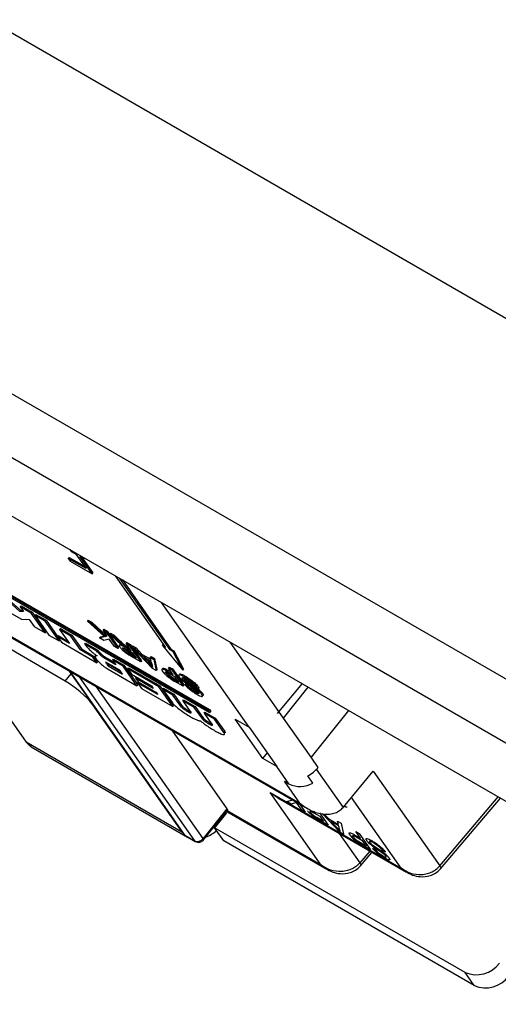
# Model space of a CAD drawing. Units: millimetres. Extents: x 1 to 209, y 1 to 296.
# Drawn here: x 30 to 31, y 246 to 248 of the extents above; entities that cross this region are included whole.
import ezdxf

# ---------------------------------------------------------------- set-up
doc = ezdxf.new("R2010")
doc.units = ezdxf.units.MM

msp = doc.modelspace()

# ---------------------------------------------------------------- linework, layer by layer
at = {"color": 7, "linetype": 'Continuous', "lineweight": 25}
for p, q in [((21.21036, 252.77407), (32.07152, 246.50405)), ((20.64468, 252.54547), (32.15637, 245.89991)), ((20.64468, 252.44749), (32.15637, 245.80193)), ((20.56689, 252.4025), (32.96955, 245.2426)), ((30.21333, 246.70936), (29.39538, 247.18155)), ((29.39661, 247.18307), (30.21456, 246.71088)), ((29.39751, 247.17853), (30.21545, 246.70634)), ((29.31202, 247.16666), (30.36544, 246.55853)), ((29.31476, 247.16665), (30.3537, 246.56688)), ((30.00007, 246.95684), (30.00202, 246.95407)), ((30.00202, 246.95407), (30.00905, 246.95004)), ((30.00905, 246.95004), (30.02509, 246.92751)), ((29.99763, 246.94323), (29.99885, 246.94475)), ((29.99763, 246.94323), (30.00075, 246.93884)), ((30.02509, 246.92751), (29.99763, 246.94323)), ((29.99885, 246.94475), (30.02241, 246.93126)), ((30.00075, 246.93884), (30.03424, 246.91949)), ((30.01529, 246.94646), (30.02152, 246.94288)), ((30.03424, 246.91949), (30.01529, 246.94646)), ((30.01914, 246.94425), (30.03547, 246.92101)), ((30.02152, 246.94288), (30.01965, 246.94554)), ((30.02152, 246.94288), (30.02239, 246.94396)), ((30.03424, 246.91949), (30.03547, 246.92101)), ((30.06987, 246.91655), (30.14721, 246.80651)), ((30.15428, 246.80243), (30.07694, 246.91247)), ((30.0808, 246.91024), (30.15551, 246.80395)), ((29.92321, 246.86175), (29.90008, 246.88242)), ((29.9013, 246.88395), (29.92444, 246.86328)), ((30.27572, 246.68364), (30.14081, 246.8756)), ((29.79498, 246.85691), (29.93286, 246.66072)), ((29.99297, 246.75457), (29.80912, 246.8607)), ((29.90326, 246.86267), (29.92551, 246.84983)), ((29.92321, 246.86175), (29.92444, 246.86328)), ((29.92886, 246.86148), (29.92321, 246.86175)), ((29.92374, 246.86876), (29.92497, 246.87029)), ((29.92374, 246.86876), (29.92886, 246.86148)), ((29.94069, 246.85898), (29.92374, 246.86876)), ((29.92444, 246.86328), (29.92771, 246.86312)), ((29.92497, 246.87029), (29.94192, 246.8605)), ((29.94069, 246.85898), (29.94192, 246.8605)), ((29.96188, 246.82883), (29.94069, 246.85898)), ((29.94192, 246.8605), (29.96311, 246.83035)), ((29.9467, 246.85551), (29.94792, 246.85703)), ((29.94792, 246.85703), (29.96346, 246.84806)), ((29.92551, 246.84983), (29.93751, 246.84917)), ((29.93751, 246.84917), (29.94493, 246.83861)), ((29.9467, 246.85551), (29.96789, 246.82536)), ((29.96224, 246.84654), (29.9467, 246.85551)), ((29.96224, 246.84654), (29.96346, 246.84806)), ((29.98343, 246.81639), (29.96224, 246.84654)), ((29.96346, 246.84806), (29.981, 246.82311)), ((30.02835, 246.84815), (30.02713, 246.84662)), ((30.0531, 246.82293), (30.02713, 246.84662)), ((30.02713, 246.84662), (30.03327, 246.84308)), ((30.02835, 246.84815), (30.03449, 246.8446)), ((30.03449, 246.8446), (30.03327, 246.84308)), ((30.03327, 246.84308), (30.05467, 246.82336)), ((30.03449, 246.8446), (30.0559, 246.82488)), ((29.94493, 246.83861), (29.96188, 246.82883)), ((29.96188, 246.82883), (29.96311, 246.83035)), ((29.98431, 246.8338), (29.98553, 246.83532)), ((29.98431, 246.8338), (29.99932, 246.81244)), ((30.00161, 246.82381), (29.98431, 246.8338)), ((29.98553, 246.83532), (30.00284, 246.82533)), ((30.05238, 246.83428), (30.05115, 246.83275)), ((30.05115, 246.83275), (30.05614, 246.82988)), ((30.05727, 246.82405), (30.05115, 246.83275)), ((30.05238, 246.83428), (30.05736, 246.8314)), ((30.05736, 246.8314), (30.05614, 246.82988)), ((30.05614, 246.82988), (30.07381, 246.80472)), ((30.05736, 246.8314), (30.07504, 246.80625)), ((30.06262, 246.82836), (30.0614, 246.82684)), ((30.07208, 246.81655), (30.0614, 246.82684)), ((30.0614, 246.82684), (30.06711, 246.82354)), ((30.06262, 246.82836), (30.06834, 246.82506)), ((29.96789, 246.82536), (29.98343, 246.81639)), ((29.98095, 246.82304), (29.98218, 246.82457)), ((29.98095, 246.82304), (29.98713, 246.81425)), ((29.99932, 246.81244), (29.98095, 246.82304)), ((29.98218, 246.82457), (29.99668, 246.8162)), ((29.9846, 246.81785), (29.98343, 246.81639)), ((29.98713, 246.81425), (30.04152, 246.78285)), ((30.00284, 246.82533), (30.00161, 246.82381)), ((30.01662, 246.80245), (30.00161, 246.82381)), ((30.00284, 246.82533), (30.01785, 246.80398)), ((30.02298, 246.81147), (30.02421, 246.813)), ((30.04172, 246.80066), (30.02298, 246.81147)), ((30.02421, 246.813), (30.04294, 246.80218)), ((30.04571, 246.82095), (30.0531, 246.82293)), ((30.04694, 246.82247), (30.04571, 246.82095)), ((30.05254, 246.81701), (30.04571, 246.82095)), ((30.04694, 246.82247), (30.05209, 246.82385)), ((30.06068, 246.81919), (30.05254, 246.81701)), ((30.0559, 246.82488), (30.05467, 246.82336)), ((30.05467, 246.82336), (30.05727, 246.82405)), ((30.0559, 246.82488), (30.05656, 246.82506)), ((30.06883, 246.8076), (30.06068, 246.81919)), ((30.06834, 246.82506), (30.06711, 246.82354)), ((30.06711, 246.82354), (30.07525, 246.81568)), ((30.06834, 246.82506), (30.07648, 246.81721)), ((30.07208, 246.81655), (30.07821, 246.81097)), ((30.07525, 246.81568), (30.07648, 246.81721)), ((30.08773, 246.81387), (30.08651, 246.81234)), ((30.09444, 246.80106), (30.08651, 246.81234)), ((30.08651, 246.81234), (30.09149, 246.80947)), ((30.08773, 246.81387), (30.09272, 246.81099)), ((30.09272, 246.81099), (30.09149, 246.80947)), ((30.09272, 246.81099), (30.0953, 246.80732)), ((30.3285, 246.69779), (30.24635, 246.81467)), ((30.01662, 246.80245), (30.01785, 246.80398)), ((30.03534, 246.79165), (30.01662, 246.80245)), ((30.01785, 246.80398), (30.03657, 246.79317)), ((30.04172, 246.80066), (30.04294, 246.80218)), ((30.07381, 246.80472), (30.06883, 246.8076)), ((30.07504, 246.80625), (30.07381, 246.80472)), ((30.08214, 246.80399), (30.08337, 246.80552)), ((30.08802, 246.80706), (30.08679, 246.80554)), ((30.08933, 246.80401), (30.08679, 246.80554)), ((30.08701, 246.80362), (30.09648, 246.79816)), ((30.08802, 246.80706), (30.09056, 246.80553)), ((30.09056, 246.80553), (30.08933, 246.80401)), ((30.08933, 246.80401), (30.09444, 246.80106)), ((30.09056, 246.80553), (30.0918, 246.80481)), ((30.09149, 246.80947), (30.10917, 246.78431)), ((30.09283, 246.7977), (30.09161, 246.79618)), ((30.10214, 246.79009), (30.09161, 246.79618)), ((30.09951, 246.79385), (30.09283, 246.7977)), ((30.09649, 246.80881), (30.09527, 246.80729)), ((30.12698, 246.77403), (30.09527, 246.80729)), ((30.09527, 246.80729), (30.10056, 246.80423)), ((30.09547, 246.80708), (30.1104, 246.78584)), ((30.09648, 246.79816), (30.10214, 246.79009)), ((30.09649, 246.80881), (30.10178, 246.80576)), ((30.10178, 246.80576), (30.10056, 246.80423)), ((30.10056, 246.80423), (30.11002, 246.79417)), ((30.10178, 246.80576), (30.11124, 246.79569)), ((30.14247, 246.80924), (30.1437, 246.81077)), ((30.14247, 246.80924), (30.17384, 246.77153)), ((30.14721, 246.80651), (30.14247, 246.80924)), ((30.1437, 246.81077), (30.14457, 246.81026)), ((30.15428, 246.80243), (30.15551, 246.80395)), ((30.15883, 246.7998), (30.15428, 246.80243)), ((30.15551, 246.80395), (30.16005, 246.80132)), ((30.15883, 246.7998), (30.16005, 246.80132)), ((30.17384, 246.77153), (30.15883, 246.7998)), ((30.16005, 246.80132), (30.17507, 246.77305)), ((30.03534, 246.79165), (30.03657, 246.79317)), ((30.04152, 246.78285), (30.03534, 246.79165)), ((30.03657, 246.79317), (30.04275, 246.78438)), ((30.04013, 246.7946), (30.03918, 246.79342)), ((30.04152, 246.78285), (30.04275, 246.78438)), ((30.05248, 246.79041), (30.05371, 246.79194)), ((30.07085, 246.77981), (30.05248, 246.79041)), ((30.05371, 246.79194), (30.06821, 246.78356)), ((30.07685, 246.77127), (30.0553, 246.78371)), ((30.06608, 246.78659), (30.0673, 246.78812)), ((30.06608, 246.78659), (30.07085, 246.77981)), ((30.08197, 246.77742), (30.06608, 246.78659)), ((30.0673, 246.78812), (30.0832, 246.77894)), ((30.10917, 246.78431), (30.09383, 246.79317)), ((30.1104, 246.78584), (30.10917, 246.78431)), ((30.11124, 246.79569), (30.11002, 246.79417)), ((30.11002, 246.79417), (30.12509, 246.78547)), ((30.11124, 246.79569), (30.1244, 246.7881)), ((30.12563, 246.78343), (30.11356, 246.7904)), ((30.11356, 246.7904), (30.12164, 246.78181)), ((30.12287, 246.78333), (30.11937, 246.78705)), ((30.12164, 246.78181), (30.12287, 246.78333)), ((30.12164, 246.78181), (30.12775, 246.77531)), ((30.12673, 246.77922), (30.12287, 246.78333)), ((30.1249, 246.79241), (30.12368, 246.79089)), ((30.12368, 246.79089), (30.12897, 246.78783)), ((30.12509, 246.78547), (30.12368, 246.79089)), ((30.1249, 246.79241), (30.13019, 246.78936)), ((30.1269, 246.77856), (30.12563, 246.78343)), ((30.13019, 246.78936), (30.12897, 246.78783)), ((30.12897, 246.78783), (30.13261, 246.77078)), ((30.13019, 246.78936), (30.13383, 246.77231)), ((29.99297, 246.75457), (30.00203, 246.76584)), ((29.99909, 246.77002), (30.17555, 246.51895)), ((30.17761, 246.51708), (30.00035, 246.76929)), ((30.05902, 246.77275), (30.10316, 246.74727)), ((30.06043, 246.77945), (30.05921, 246.77793)), ((30.05921, 246.77793), (30.0811, 246.76522)), ((30.07845, 246.76899), (30.06043, 246.77945)), ((30.0811, 246.76522), (30.07685, 246.77127)), ((30.08197, 246.77742), (30.0832, 246.77894)), ((30.10316, 246.74727), (30.08197, 246.77742)), ((30.0832, 246.77894), (30.10439, 246.74879)), ((30.08903, 246.77335), (30.09025, 246.77487)), ((30.13706, 246.74562), (30.08903, 246.77335)), ((30.08903, 246.77335), (30.09485, 246.76506)), ((30.09025, 246.77487), (30.13828, 246.74714)), ((30.12775, 246.77531), (30.1269, 246.77856)), ((30.13261, 246.77078), (30.12698, 246.77403)), ((30.13383, 246.77231), (30.13261, 246.77078)), ((30.14799, 246.76626), (30.14921, 246.76779)), ((30.15159, 246.77087), (30.15037, 246.76935)), ((30.15037, 246.76935), (30.15903, 246.76434)), ((30.15159, 246.77087), (30.15639, 246.7681)), ((30.153, 246.77619), (30.15178, 246.77466)), ((30.15903, 246.76434), (30.15178, 246.77466)), ((30.15178, 246.77466), (30.15676, 246.77179)), ((30.15254, 246.76637), (30.16107, 246.76144)), ((30.153, 246.77619), (30.15799, 246.77331)), ((30.15799, 246.77331), (30.15676, 246.77179)), ((30.15676, 246.77179), (30.17444, 246.74663)), ((30.15799, 246.77331), (30.17567, 246.74816)), ((30.17384, 246.77153), (30.17507, 246.77305)), ((30.01449, 246.76113), (30.19175, 246.50892)), ((30.09485, 246.76506), (30.12558, 246.74732)), ((30.10121, 246.759), (30.10243, 246.76052)), ((30.10121, 246.759), (30.1051, 246.75347)), ((30.1284, 246.7433), (30.10121, 246.759)), ((30.10243, 246.76052), (30.12577, 246.74705)), ((30.10439, 246.75149), (30.10561, 246.75301)), ((30.10439, 246.75149), (30.11022, 246.7432)), ((30.13512, 246.73375), (30.10439, 246.75149)), ((30.1051, 246.75347), (30.13229, 246.73777)), ((30.10561, 246.75301), (30.13248, 246.7375)), ((30.15475, 246.75986), (30.15597, 246.76138)), ((30.15897, 246.75729), (30.15475, 246.75986)), ((30.1602, 246.75881), (30.15597, 246.76138)), ((30.15605, 246.75739), (30.16145, 246.75413)), ((30.1602, 246.75881), (30.15897, 246.75729)), ((30.16742, 246.75241), (30.15897, 246.75729)), ((30.16478, 246.75617), (30.1602, 246.75881)), ((30.16107, 246.76144), (30.16742, 246.75241)), ((30.17444, 246.74663), (30.16145, 246.75413)), ((30.17467, 246.75954), (30.17345, 246.75801)), ((30.1774, 246.76229), (30.17618, 246.76077)), ((30.17839, 246.7508), (30.17716, 246.74928)), ((30.17839, 246.7508), (30.18337, 246.74792)), ((30.18083, 246.75397), (30.1796, 246.75244)), ((30.19388, 246.74255), (30.1796, 246.75244)), ((30.18083, 246.75397), (30.1951, 246.74407)), ((30.31951, 246.70477), (30.35741, 246.75056)), ((30.20495, 246.51245), (30.04087, 246.7459)), ((30.10316, 246.74727), (30.10439, 246.74879)), ((30.11022, 246.7432), (30.15825, 246.71547)), ((30.12558, 246.74732), (30.1284, 246.7433)), ((30.13229, 246.73777), (30.13512, 246.73375)), ((30.13706, 246.74562), (30.13828, 246.74714)), ((30.15825, 246.71547), (30.13706, 246.74562)), ((30.13828, 246.74714), (30.15947, 246.71699)), ((30.14271, 246.74236), (30.14393, 246.74388)), ((30.14271, 246.74236), (30.15789, 246.72105)), ((30.1586, 246.73318), (30.14271, 246.74236)), ((30.14393, 246.74388), (30.15983, 246.73471)), ((30.17567, 246.74816), (30.17444, 246.74663)), ((30.17716, 246.74928), (30.18215, 246.7464)), ((30.18215, 246.7464), (30.18337, 246.74792)), ((30.19733, 246.74319), (30.19235, 246.74607)), ((30.19447, 246.73883), (30.19325, 246.73731)), ((30.1951, 246.74407), (30.19388, 246.74255)), ((30.19856, 246.74472), (30.19733, 246.74319)), ((30.20414, 246.73562), (30.20292, 246.7341)), ((30.3285, 246.69779), (30.36664, 246.74523)), ((30.1586, 246.73318), (30.15983, 246.73471)), ((30.17179, 246.71472), (30.1586, 246.73318)), ((30.15983, 246.73471), (30.17301, 246.71625)), ((30.17379, 246.72441), (30.17501, 246.72594)), ((30.17379, 246.72441), (30.18623, 246.70641)), ((30.19145, 246.71422), (30.17379, 246.72441)), ((30.17501, 246.72594), (30.19267, 246.71574)), ((30.03549, 246.71824), (30.03539, 246.71812)), ((30.17328, 246.52193), (30.03539, 246.71812)), ((30.15825, 246.71547), (30.15947, 246.71699)), ((30.17301, 246.71625), (30.17179, 246.71472)), ((30.19145, 246.71422), (30.19267, 246.71574)), ((30.20461, 246.6958), (30.19145, 246.71422)), ((30.19267, 246.71574), (30.20583, 246.69732)), ((30.20663, 246.70545), (30.20786, 246.70698)), ((30.20663, 246.70545), (30.21907, 246.68745)), ((30.22253, 246.69628), (30.20663, 246.70545)), ((30.20786, 246.70698), (30.22375, 246.6978)), ((30.21456, 246.71088), (30.21333, 246.70936)), ((30.21545, 246.70634), (30.21333, 246.70936)), ((30.21456, 246.71088), (30.21668, 246.70786)), ((30.21545, 246.70634), (30.21668, 246.70786)), ((30.42876, 246.70937), (30.37093, 246.63742)), ((30.20583, 246.69732), (30.20461, 246.6958)), ((30.22253, 246.69628), (30.22375, 246.6978)), ((30.23701, 246.67538), (30.22253, 246.69628)), ((30.22375, 246.6978), (30.23823, 246.6769)), ((30.25451, 246.69589), (30.27572, 246.68364)), ((30.29694, 246.63552), (30.25451, 246.69589)), ((30.37093, 246.63742), (30.3285, 246.69779)), ((30.15676, 246.679), (30.24169, 246.55816)), ((30.23701, 246.67538), (30.23823, 246.6769)), ((30.27572, 246.68364), (30.31815, 246.62328)), ((30.17328, 246.52193), (29.93286, 246.66072)), ((29.94073, 246.65342), (30.18115, 246.51464)), ((30.29694, 246.63552), (30.30366, 246.64389)), ((30.31815, 246.62328), (30.29694, 246.63552)), ((30.38189, 246.62183), (30.37093, 246.63742)), ((30.33689, 246.59662), (30.31815, 246.62328)), ((30.37902, 246.61895), (30.42019, 246.56038)), ((30.42063, 246.5609), (30.46642, 246.61622)), ((30.46642, 246.61622), (30.56883, 246.47051)), ((30.33001, 246.60059), (30.33689, 246.59662)), ((30.3537, 246.56688), (30.33001, 246.60059)), ((30.37363, 246.59771), (30.36585, 246.60878)), ((30.38649, 246.47158), (30.30803, 246.58321)), ((30.30803, 246.58321), (30.50941, 246.46696)), ((30.30803, 246.58321), (30.32009, 246.57534)), ((30.31978, 246.57485), (30.51753, 246.46069)), ((30.33377, 246.56942), (30.34116, 246.5714)), ((30.33378, 246.56944), (30.33377, 246.56942)), ((30.3406, 246.56548), (30.33377, 246.56942)), ((30.33378, 246.56944), (30.34115, 246.57141)), ((30.34116, 246.5714), (30.33774, 246.57452)), ((30.50941, 246.46696), (30.43293, 246.57577)), ((30.56883, 246.47051), (30.65862, 246.57667)), ((30.57017, 246.46602), (30.66207, 246.57468)), ((30.24169, 246.55816), (30.20495, 246.51245)), ((30.20567, 246.51027), (30.24241, 246.55597)), ((30.24088, 246.55406), (30.39461, 246.46531)), ((30.38649, 246.47158), (30.24174, 246.55514)), ((30.34874, 246.56766), (30.3406, 246.56548)), ((30.35689, 246.55607), (30.34874, 246.56766)), ((30.35313, 246.56563), (30.36188, 246.5532)), ((30.35317, 246.56561), (30.36189, 246.55321)), ((30.36188, 246.5532), (30.35689, 246.55607)), ((30.37739, 246.55248), (30.37485, 246.55401)), ((30.37487, 246.55403), (30.37741, 246.55249)), ((30.42019, 246.56038), (30.42063, 246.5609)), ((30.2409, 246.552), (30.22252, 246.52915)), ((30.23563, 246.54754), (30.23641, 246.54643)), ((30.2409, 246.552), (30.23975, 246.55266)), ((30.36189, 246.55321), (30.36188, 246.5532)), ((30.37507, 246.55209), (30.38454, 246.54663)), ((30.37741, 246.55249), (30.37739, 246.55248)), ((30.37968, 246.54467), (30.37967, 246.54465)), ((30.3902, 246.53857), (30.37967, 246.54465)), ((30.39018, 246.5386), (30.37968, 246.54467)), ((30.39723, 246.53279), (30.38189, 246.54164)), ((30.38373, 246.552), (30.39723, 246.53279)), ((30.38375, 246.55199), (30.39724, 246.5328)), ((30.38454, 246.54663), (30.3902, 246.53857)), ((30.41504, 246.5225), (30.38811, 246.55075)), ((30.39109, 246.55008), (30.39808, 246.54264)), ((30.39112, 246.55008), (30.39809, 246.54266)), ((30.39809, 246.54266), (30.39808, 246.54264)), ((30.39808, 246.54264), (30.41315, 246.53394)), ((30.39809, 246.54266), (30.41315, 246.53397)), ((30.41369, 246.53191), (30.40162, 246.53887)), ((30.40162, 246.53887), (30.4097, 246.53028)), ((30.40972, 246.5303), (30.40168, 246.53884)), ((30.41174, 246.53936), (30.41175, 246.53938)), ((30.41174, 246.53936), (30.41703, 246.53631)), ((30.41315, 246.53394), (30.41174, 246.53936)), ((30.41175, 246.53938), (30.41704, 246.53632)), ((30.6079, 246.30668), (30.22252, 246.52915)), ((30.23667, 246.50903), (30.22252, 246.52915)), ((30.39724, 246.5328), (30.39723, 246.53279)), ((30.4097, 246.53028), (30.40972, 246.5303)), ((30.4097, 246.53028), (30.41581, 246.52378)), ((30.41497, 246.52703), (30.41369, 246.53191)), ((30.41581, 246.52378), (30.41497, 246.52703)), ((30.41704, 246.53632), (30.41703, 246.53631)), ((30.41703, 246.53631), (30.42067, 246.51926)), ((30.41704, 246.53632), (30.42068, 246.51927)), ((30.17337, 246.52205), (30.17328, 246.52193)), ((30.17328, 246.52193), (30.175, 246.51974)), ((30.19175, 246.50892), (30.17761, 246.51708)), ((30.17873, 246.51604), (30.19288, 246.50787)), ((30.62204, 246.28656), (30.23667, 246.50903)), ((30.41408, 246.52041), (30.44591, 246.47513)), ((30.42067, 246.51926), (30.41504, 246.5225)), ((30.42068, 246.51927), (30.42067, 246.51926)), ((30.43843, 246.51782), (30.44709, 246.51282)), ((30.43844, 246.51783), (30.44706, 246.51286)), ((30.43984, 246.52314), (30.43985, 246.52315)), ((30.44709, 246.51282), (30.43984, 246.52314)), ((30.43984, 246.52314), (30.44482, 246.52026)), ((30.43985, 246.52315), (30.44484, 246.52027)), ((30.4406, 246.51484), (30.44913, 246.50992)), ((30.44703, 246.50576), (30.44281, 246.50833)), ((30.44282, 246.50835), (30.44705, 246.50578)), ((30.44484, 246.52027), (30.44482, 246.52026)), ((30.44482, 246.52026), (30.4625, 246.49511)), ((30.44484, 246.52027), (30.46251, 246.49512)), ((30.44913, 246.50992), (30.45548, 246.50089)), ((30.44411, 246.50587), (30.44951, 246.5026)), ((30.4612, 246.49321), (30.44591, 246.47513)), ((30.44703, 246.50576), (30.44705, 246.50578)), ((30.45548, 246.50089), (30.44703, 246.50576)), ((30.45545, 246.50092), (30.44705, 246.50578)), ((30.4625, 246.49511), (30.44951, 246.5026)), ((30.46251, 246.49512), (30.4625, 246.49511)), ((30.46523, 246.49777), (30.46522, 246.49775)), ((30.46522, 246.49775), (30.47021, 246.49487)), ((30.46523, 246.49777), (30.47022, 246.49489)), ((30.48194, 246.49102), (30.46766, 246.50092)), ((30.46767, 246.50093), (30.48195, 246.49103)), ((30.48539, 246.49166), (30.48041, 246.49454)), ((30.44725, 246.47064), (30.46465, 246.49122)), ((30.39699, 246.46439), (30.38649, 246.47158)), ((30.51991, 246.45977), (30.50941, 246.46696)), ((30.62204, 246.28656), (30.6079, 246.30668))]:
    msp.add_line(p, q, dxfattribs=at)
at = {"color": 7, "linetype": 'Continuous', "lineweight": 25, "flags": 128}
for points in [[(29.94073, 246.65342), (29.93852, 246.65488), (29.93286, 246.66072)], [(30.17555, 246.51895), (30.17635, 246.51802), (30.17761, 246.51708)], [(30.17761, 246.51708), (30.17842, 246.51624), (30.17873, 246.51604)], [(30.19289, 246.50787), (30.19256, 246.50808), (30.19175, 246.50892)], [(30.20495, 246.51245), (30.2055, 246.51155), (30.20576, 246.51084), (30.20572, 246.51034), (30.20567, 246.51027)], [(30.44591, 246.47513), (30.44698, 246.47328), (30.44747, 246.47182), (30.44737, 246.47082), (30.44726, 246.47065)], [(30.56883, 246.47051), (30.5699, 246.46866), (30.57039, 246.4672), (30.57029, 246.4662), (30.57017, 246.46603)]]:
    msp.add_lwpolyline(points, dxfattribs=at)
at = {"color": 7, "linetype": 'Continuous', "lineweight": 25}
for centre, radius, start, end in [((29.91644, 246.62258), 0.15257, 38.77055, 59.89559), ((30.35424, 246.63141), 0.03888, 243.49706, 299.91734), ((30.18218, 246.57767), 0.06857, 293.20867, 309.3731), ((30.19616, 246.51884), 0.01086, 246.02796, 323.97431), ((30.62555, 246.34637), 0.04344, 246.02796, 323.97431), ((30.63969, 246.32625), 0.04344, 246.02796, 323.97431)]:
    msp.add_arc(centre, radius, start, end, dxfattribs=at)
for points, knots in [([(30.02298, 246.81147), (30.02413, 246.80995), (30.02642, 246.80693), (30.03065, 246.8025), (30.03439, 246.79906), (30.03706, 246.79683), (30.03958, 246.79492), (30.04107, 246.79396), (30.0418, 246.79349)], [0, 0, 0, 0, 0.2825491, 0.5634259, 0.6900501, 0.8057911, 0.9055051, 1, 1, 1, 1]), ([(30.08679, 246.80554), (30.08572, 246.80631), (30.08358, 246.80786), (30.07972, 246.81141), (30.07704, 246.81398), (30.07525, 246.81568)], [0, 0, 0, 0, 0.248775, 0.4988908, 1, 1, 1, 1]), ([(30.07648, 246.81721), (30.07827, 246.81549), (30.08095, 246.81292), (30.08432, 246.80986), (30.08644, 246.80816), (30.08749, 246.80743), (30.08802, 246.80706)], [0, 0, 0, 0, 0.50028641, 0.74999151, 0.87502258, 1, 1, 1, 1]), ([(30.07821, 246.81097), (30.07881, 246.81048), (30.08, 246.80951), (30.08122, 246.8086), (30.08183, 246.80814)], [0, 0, 0, 0, 0.4997695, 1, 1, 1, 1]), ([(30.05248, 246.79041), (30.05208, 246.79066), (30.05127, 246.79115), (30.04985, 246.79221), (30.04833, 246.79347), (30.04617, 246.79545), (30.04371, 246.79801), (30.04239, 246.79977), (30.04172, 246.80066)], [0, 0, 0, 0, 0.09233702, 0.18912299, 0.30357733, 0.42920608, 0.71307599, 1, 1, 1, 1]), ([(30.04294, 246.80218), (30.043, 246.8021), (30.04309, 246.80197), (30.04322, 246.8018), (30.04334, 246.80162), (30.04348, 246.80145), (30.04365, 246.80123), (30.04382, 246.801), (30.044, 246.80077), (30.04415, 246.80059), (30.04426, 246.80045), (30.04442, 246.80026), (30.04457, 246.80007), (30.04474, 246.79988), (30.0449, 246.79969), (30.04507, 246.7995), (30.04524, 246.7993), (30.04537, 246.79915), (30.04555, 246.79895), (30.04573, 246.79875), (30.04592, 246.79855), (30.04606, 246.7984), (30.04625, 246.79819), (30.04645, 246.79799), (30.04665, 246.79778), (30.0468, 246.79763), (30.047, 246.79742), (30.04721, 246.79721), (30.04743, 246.797), (30.04759, 246.79684), (30.04775, 246.79668), (30.04808, 246.79636), (30.04913, 246.79537), (30.05074, 246.79398), (30.05255, 246.79264), (30.05337, 246.79214), (30.05371, 246.79194)], [0, 0, 0, 0, 0.0286658, 0.042998, 0.0573302, 0.0859961, 0.1003283, 0.1289942, 0.1576601, 0.1719923, 0.1863245, 0.2006567, 0.2293229, 0.2436551, 0.2579873, 0.2866536, 0.3009859, 0.3153182, 0.3296504, 0.3583171, 0.3726494, 0.3869818, 0.4013141, 0.4299813, 0.4443137, 0.4586461, 0.4729785, 0.5016466, 0.5159791, 0.5303116, 0.5446442, 0.5589768, 0.6163517, 0.8076723, 0.9213989, 1, 1, 1, 1]), ([(30.08183, 246.80814), (30.08074, 246.80868), (30.07855, 246.80974), (30.07664, 246.81016), (30.07602, 246.80972), (30.07593, 246.80884), (30.0767, 246.80761), (30.07721, 246.8068)], [0, 0, 0, 0, 0.2504186, 0.499867, 0.6242564, 0.7504774, 1, 1, 1, 1]), ([(30.07721, 246.8068), (30.0781, 246.80567), (30.07945, 246.80395), (30.08221, 246.80128), (30.08453, 246.79927), (30.08697, 246.79744), (30.09015, 246.79533), (30.09236, 246.79404), (30.09383, 246.79317)], [0, 0, 0, 0, 0.2490832, 0.3793816, 0.4993897, 0.6243063, 0.749526, 1, 1, 1, 1]), ([(30.08214, 246.80399), (30.08194, 246.8043), (30.08153, 246.80493), (30.08135, 246.80559), (30.0815, 246.80601), (30.08209, 246.80604), (30.08308, 246.8057), (30.08469, 246.80494), (30.0861, 246.80414), (30.08701, 246.80362)], [0, 0, 0, 0, 0.12498057, 0.25002854, 0.37675163, 0.49982014, 0.61380809, 0.74979562, 1, 1, 1, 1]), ([(30.09161, 246.79618), (30.09075, 246.79669), (30.08947, 246.79745), (30.08763, 246.79872), (30.08626, 246.79978), (30.08496, 246.80089), (30.08338, 246.8024), (30.08264, 246.80335), (30.08214, 246.80399)], [0, 0, 0, 0, 0.2550835, 0.3800343, 0.5034195, 0.6256183, 0.7503566, 1, 1, 1, 1]), ([(30.09283, 246.7977), (30.09197, 246.79821), (30.09069, 246.79897), (30.08886, 246.80025), (30.08748, 246.8013), (30.08619, 246.80241), (30.08461, 246.80392), (30.08386, 246.80488), (30.08337, 246.80552)], [0, 0, 0, 0, 0.2550835, 0.3800343, 0.5034195, 0.6256183, 0.7503566, 1, 1, 1, 1]), ([(30.0418, 246.79349), (30.04113, 246.79365), (30.03962, 246.79399), (30.03872, 246.79312), (30.03932, 246.79086), (30.04192, 246.78713), (30.04614, 246.78263), (30.05097, 246.77835), (30.05545, 246.77494), (30.05791, 246.77343), (30.05902, 246.77275)], [0, 0, 0, 0, 0.094831, 0.2127378, 0.353676, 0.5086963, 0.6610348, 0.7959627, 0.90828, 1, 1, 1, 1]), ([(30.0553, 246.78371), (30.05528, 246.78372), (30.05523, 246.78374), (30.05515, 246.78376), (30.05507, 246.78371), (30.05523, 246.78312), (30.05618, 246.7816), (30.05747, 246.77986), (30.05856, 246.77856), (30.05902, 246.77811), (30.05921, 246.77793)], [0, 0, 0, 0, 0.0087646, 0.0182226, 0.0415231, 0.1138159, 0.4496537, 0.8267227, 0.9305796, 1, 1, 1, 1]), ([(30.06043, 246.77945), (30.06025, 246.77963), (30.05929, 246.78058), (30.05879, 246.78132), (30.05839, 246.78193)], [0, 0, 0, 0, 0.191701, 1, 1, 1, 1]), ([(30.15037, 246.76935), (30.14882, 246.77022), (30.14643, 246.77156), (30.14384, 246.77267), (30.14231, 246.77306), (30.14167, 246.77269), (30.14146, 246.77165), (30.14242, 246.77008), (30.14307, 246.76904)], [0, 0, 0, 0, 0.2503366, 0.3854373, 0.5006756, 0.6257048, 0.7508454, 1, 1, 1, 1]), ([(30.14289, 246.77353), (30.14289, 246.77376), (30.1429, 246.77428), (30.14355, 246.77458), (30.14505, 246.7742), (30.14765, 246.77308), (30.15004, 246.77174), (30.15159, 246.77087)], [0, 0, 0, 0, 0.1333187, 0.306499, 0.4655295, 0.6532543, 1, 1, 1, 1]), ([(30.14307, 246.76904), (30.14375, 246.76816), (30.1451, 246.76639), (30.1478, 246.76372), (30.15024, 246.76159), (30.15285, 246.75953), (30.15477, 246.75824), (30.15605, 246.75739)], [0, 0, 0, 0, 0.2499379, 0.4996752, 0.6231554, 0.7501303, 1, 1, 1, 1]), ([(30.14799, 246.76626), (30.14757, 246.76691), (30.14696, 246.76789), (30.14704, 246.76857), (30.14754, 246.76871), (30.1485, 246.76844), (30.15012, 246.76773), (30.15159, 246.7669), (30.15254, 246.76637)], [0, 0, 0, 0, 0.2492832, 0.3753693, 0.4993609, 0.6130977, 0.7496428, 1, 1, 1, 1]), ([(30.15475, 246.75986), (30.15404, 246.76037), (30.15262, 246.7614), (30.15065, 246.76318), (30.14904, 246.76486), (30.14834, 246.76579), (30.14799, 246.76626)], [0, 0, 0, 0, 0.2495187, 0.4994146, 0.7495722, 1, 1, 1, 1]), ([(30.15597, 246.76138), (30.15526, 246.7619), (30.15385, 246.76292), (30.15188, 246.7647), (30.15026, 246.76638), (30.14956, 246.76732), (30.14921, 246.76779)], [0, 0, 0, 0, 0.2495187, 0.4994146, 0.7495722, 1, 1, 1, 1]), ([(30.16873, 246.76484), (30.16879, 246.76505), (30.16893, 246.7655), (30.1702, 246.76561), (30.17293, 246.76474), (30.17591, 246.76311), (30.1774, 246.76229)], [0, 0, 0, 0, 0.1502419, 0.3204546, 0.6598425, 1, 1, 1, 1]), ([(30.17618, 246.76077), (30.17469, 246.76159), (30.17171, 246.76322), (30.16896, 246.7641), (30.1677, 246.76394), (30.16737, 246.76332), (30.16758, 246.76228), (30.16825, 246.76124), (30.16858, 246.76072)], [0, 0, 0, 0, 0.2500254, 0.4994852, 0.6241673, 0.7496948, 0.8748806, 1, 1, 1, 1]), ([(30.16858, 246.76072), (30.16912, 246.76001), (30.1702, 246.7586), (30.17274, 246.7561), (30.17575, 246.75352), (30.17785, 246.75195), (30.17899, 246.7511)], [0, 0, 0, 0, 0.2499027, 0.499634, 0.7271806, 1, 1, 1, 1]), ([(30.17345, 246.75801), (30.17325, 246.75833), (30.17284, 246.75896), (30.17277, 246.75956), (30.17302, 246.7599), (30.17388, 246.75991), (30.17566, 246.75927), (30.1775, 246.75826), (30.17844, 246.75774)], [0, 0, 0, 0, 0.1250562, 0.250173, 0.3728089, 0.5002934, 0.7452019, 1, 1, 1, 1]), ([(30.1796, 246.75244), (30.17899, 246.75289), (30.17778, 246.75377), (30.17598, 246.75525), (30.1744, 246.75677), (30.17376, 246.7576), (30.17345, 246.75801)], [0, 0, 0, 0, 0.2505273, 0.500579, 0.7501883, 1, 1, 1, 1]), ([(30.17467, 246.75954), (30.17499, 246.75912), (30.17562, 246.7583), (30.1772, 246.75677), (30.179, 246.7553), (30.18022, 246.75441), (30.18083, 246.75397)], [0, 0, 0, 0, 0.2498117, 0.499421, 0.7494727, 1, 1, 1, 1]), ([(30.19733, 246.74319), (30.19619, 246.74463), (30.19447, 246.74678), (30.19097, 246.75015), (30.18811, 246.75264), (30.18503, 246.75504), (30.18093, 246.75793), (30.17806, 246.75964), (30.17618, 246.76077)], [0, 0, 0, 0, 0.2491448, 0.37438, 0.499542, 0.6191493, 0.7498599, 1, 1, 1, 1]), ([(30.1774, 246.76229), (30.17929, 246.76117), (30.18215, 246.75946), (30.18625, 246.75656), (30.18932, 246.75417), (30.19218, 246.75168), (30.19569, 246.74832), (30.19741, 246.74615), (30.19856, 246.74472)], [0, 0, 0, 0, 0.25016865, 0.38057849, 0.50051427, 0.62378974, 0.75078508, 1, 1, 1, 1]), ([(30.17844, 246.75774), (30.17968, 246.75698), (30.18218, 246.75546), (30.18563, 246.75286), (30.18817, 246.75065), (30.19039, 246.74847), (30.19156, 246.74703), (30.19235, 246.74607)], [0, 0, 0, 0, 0.2499805, 0.4995409, 0.622484, 0.7498562, 1, 1, 1, 1]), ([(30.17899, 246.7511), (30.18171, 246.7492), (30.18578, 246.74636), (30.19114, 246.74283), (30.19389, 246.74074), (30.19526, 246.7397)], [0, 0, 0, 0, 0.5006156, 0.7511111, 1, 1, 1, 1]), ([(30.17716, 246.74928), (30.17762, 246.74869), (30.17855, 246.74749), (30.1805, 246.74542), (30.1828, 246.74327), (30.18618, 246.74042), (30.19067, 246.73719), (30.19388, 246.73526), (30.19548, 246.73429)], [0, 0, 0, 0, 0.1244809, 0.2508832, 0.3753816, 0.5004833, 0.7498733, 1, 1, 1, 1]), ([(30.19325, 246.73731), (30.19227, 246.73789), (30.1908, 246.73877), (30.18869, 246.74023), (30.1871, 246.74144), (30.18558, 246.74273), (30.18375, 246.74448), (30.18278, 246.74563), (30.18215, 246.7464)], [0, 0, 0, 0, 0.2501261, 0.3798362, 0.500376, 0.6224799, 0.7505287, 1, 1, 1, 1]), ([(30.18337, 246.74792), (30.18401, 246.74716), (30.18497, 246.74601), (30.18679, 246.74426), (30.1883, 246.74298), (30.1899, 246.74176), (30.19201, 246.7403), (30.1935, 246.73941), (30.19447, 246.73883)], [0, 0, 0, 0, 0.2494687, 0.3745998, 0.4996124, 0.6173142, 0.7498766, 1, 1, 1, 1]), ([(30.19809, 246.73674), (30.19828, 246.73645), (30.19863, 246.73589), (30.1987, 246.73534), (30.19839, 246.7351), (30.19761, 246.73513), (30.19588, 246.73584), (30.1942, 246.73678), (30.19325, 246.73731)], [0, 0, 0, 0, 0.1288701, 0.2459102, 0.3741349, 0.499992, 0.7166389, 1, 1, 1, 1]), ([(30.20292, 246.7341), (30.20244, 246.73472), (30.20149, 246.73596), (30.19923, 246.7382), (30.19662, 246.74046), (30.19479, 246.74185), (30.19388, 246.74255)], [0, 0, 0, 0, 0.2498595, 0.4995888, 0.7495866, 1, 1, 1, 1]), ([(30.19447, 246.73883), (30.19545, 246.73827), (30.19675, 246.73752), (30.1977, 246.73717), (30.19793, 246.73709)], [0, 0, 0, 0, 0.7536699, 1, 1, 1, 1]), ([(30.1951, 246.74407), (30.19601, 246.74337), (30.19784, 246.74198), (30.20047, 246.73972), (30.20231, 246.73787), (30.20349, 246.73652), (30.20392, 246.73592), (30.20414, 246.73562)], [0, 0, 0, 0, 0.2502133, 0.5000112, 0.7495409, 0.8747851, 1, 1, 1, 1]), ([(30.19809, 246.73674), (30.19794, 246.73696), (30.19762, 246.73738), (30.19675, 246.73836), (30.19586, 246.73916), (30.19526, 246.7397)], [0, 0, 0, 0, 0.2508214, 0.5014661, 1, 1, 1, 1]), ([(30.20414, 246.73562), (30.20446, 246.73513), (30.20509, 246.73415), (30.2053, 246.73315), (30.20492, 246.73262), (30.20434, 246.73243), (30.20362, 246.7327), (30.20345, 246.73276)], [0, 0, 0, 0, 0.2322283, 0.4645891, 0.695246, 0.9287174, 1, 1, 1, 1]), ([(30.15789, 246.72105), (30.1582, 246.72064), (30.15883, 246.71981), (30.16032, 246.71822), (30.16227, 246.71636), (30.16592, 246.71319), (30.17184, 246.70863), (30.17967, 246.70331), (30.18743, 246.69866), (30.19382, 246.69545), (30.19836, 246.69367), (30.20001, 246.69361), (30.20071, 246.69358)], [0, 0, 0, 0, 0.0352791, 0.0716329, 0.1171844, 0.1666004, 0.2947568, 0.453987, 0.6244999, 0.7805813, 0.9063094, 1, 1, 1, 1]), ([(30.19548, 246.73429), (30.1969, 246.73352), (30.19972, 246.73197), (30.20247, 246.73098), (30.20373, 246.73106), (30.20406, 246.73164), (30.20387, 246.73262), (30.20323, 246.7336), (30.20292, 246.7341)], [0, 0, 0, 0, 0.2501356, 0.4996355, 0.6250503, 0.7496919, 0.8748817, 1, 1, 1, 1]), ([(30.17179, 246.71472), (30.17191, 246.71457), (30.17216, 246.71426), (30.17301, 246.71343), (30.17476, 246.71198), (30.17758, 246.70998), (30.1809, 246.70792), (30.18385, 246.70637), (30.18575, 246.70565), (30.18645, 246.70568), (30.18647, 246.70601), (30.18631, 246.70628), (30.18623, 246.70641)], [0, 0, 0, 0, 0.0338428, 0.0694284, 0.155656, 0.3048719, 0.5014547, 0.6975327, 0.8456205, 0.9308076, 0.9661329, 1, 1, 1, 1]), ([(30.17301, 246.71625), (30.17314, 246.71609), (30.17338, 246.71578), (30.17424, 246.71495), (30.17598, 246.71351), (30.17881, 246.7115), (30.1821, 246.70946), (30.18514, 246.70783), (30.1865, 246.70742), (30.18708, 246.70724)], [0, 0, 0, 0, 0.0400213, 0.0821035, 0.1840731, 0.3605305, 0.593002, 0.8248768, 1, 1, 1, 1]), ([(30.20071, 246.69358), (30.2023, 246.69228), (30.20604, 246.68924), (30.21259, 246.68461), (30.22008, 246.67982), (30.22745, 246.67573), (30.2334, 246.67309), (30.23662, 246.67237), (30.23776, 246.67278), (30.23796, 246.6734), (30.23772, 246.67426), (30.23724, 246.67501), (30.23701, 246.67538)], [0, 0, 0, 0, 0.09369091, 0.21941938, 0.37550117, 0.54601454, 0.7052452, 0.83340202, 0.88299526, 0.92837122, 0.96481066, 1, 1, 1, 1]), ([(30.20461, 246.6958), (30.20473, 246.69565), (30.20496, 246.69534), (30.2058, 246.69452), (30.20753, 246.69308), (30.21036, 246.69106), (30.21369, 246.68899), (30.21668, 246.68742), (30.21859, 246.68669), (30.2193, 246.68672), (30.21932, 246.68705), (30.21916, 246.68732), (30.21907, 246.68745)], [0, 0, 0, 0, 0.0337078, 0.0689773, 0.1543124, 0.30296, 0.4999731, 0.6969861, 0.8456338, 0.9308388, 0.9661511, 1, 1, 1, 1]), ([(30.20583, 246.69732), (30.20595, 246.69717), (30.20619, 246.69686), (30.20702, 246.69604), (30.20876, 246.6946), (30.21159, 246.69258), (30.2149, 246.69053), (30.21796, 246.68888), (30.21934, 246.68846), (30.21993, 246.68828)], [0, 0, 0, 0, 0.039861, 0.0815688, 0.1824813, 0.3582639, 0.5912407, 0.8242175, 1, 1, 1, 1]), ([(30.23823, 246.6769), (30.23861, 246.67633), (30.23911, 246.67558), (30.23902, 246.67524), (30.239, 246.67516)], [0, 0, 0, 0, 0.7657138, 1, 1, 1, 1]), ([(30.24169, 246.55816), (30.24209, 246.55753), (30.24272, 246.55652), (30.24239, 246.55621), (30.24227, 246.55609)], [0, 0, 0, 0, 0.621136, 1, 1, 1, 1]), ([(30.3537, 246.56688), (30.35923, 246.56279), (30.37032, 246.55459), (30.38682, 246.5498), (30.39962, 246.54974), (30.40792, 246.55165), (30.41497, 246.55511), (30.41848, 246.55865), (30.42019, 246.56038)], [0, 0, 0, 0, 0.2756686, 0.5530148, 0.6824456, 0.7977696, 0.9012969, 1, 1, 1, 1]), ([(30.3819, 246.54166), (30.38043, 246.54252), (30.37822, 246.54382), (30.37505, 246.54593), (30.37261, 246.54776), (30.37029, 246.54976), (30.36753, 246.55243), (30.36617, 246.55415), (30.36528, 246.55528)], [0, 0, 0, 0, 0.2504728, 0.3756919, 0.5006079, 0.6200564, 0.750918, 1, 1, 1, 1]), ([(30.3702, 246.55247), (30.37, 246.55278), (30.36959, 246.5534), (30.36941, 246.55406), (30.36956, 246.55448), (30.37015, 246.55451), (30.37114, 246.55418), (30.37275, 246.55341), (30.37416, 246.55261), (30.37507, 246.55209)], [0, 0, 0, 0, 0.12498057, 0.25002854, 0.37675163, 0.49982014, 0.61380809, 0.74979562, 1, 1, 1, 1]), ([(30.42627, 246.56094), (30.42624, 246.56083), (30.42612, 246.56043), (30.42473, 246.56072), (30.42301, 246.56162), (30.42215, 246.56207)], [0, 0, 0, 0, 0.1631963, 0.5815981, 1, 1, 1, 1]), ([(30.37967, 246.54465), (30.37881, 246.54516), (30.37753, 246.54592), (30.37569, 246.5472), (30.37432, 246.54825), (30.37302, 246.54936), (30.37144, 246.55087), (30.3707, 246.55183), (30.3702, 246.55247)], [0, 0, 0, 0, 0.2550835, 0.3800343, 0.5034195, 0.6256183, 0.7503566, 1, 1, 1, 1]), ([(30.37021, 246.55248), (30.37071, 246.55185), (30.37146, 246.55089), (30.37304, 246.54938), (30.37432, 246.54827), (30.37562, 246.54727), (30.37745, 246.54599), (30.37876, 246.54522), (30.37968, 246.54467)], [0, 0, 0, 0, 0.2480988, 0.374709, 0.4989392, 0.6146969, 0.7265098, 1, 1, 1, 1]), ([(30.40972, 246.5303), (30.40972, 246.53029), (30.40976, 246.53025), (30.40981, 246.53019), (30.40988, 246.53012), (30.40992, 246.53008), (30.40998, 246.53001), (30.41005, 246.52995), (30.41011, 246.52988), (30.41015, 246.52983), (30.41021, 246.52977), (30.41028, 246.5297), (30.41034, 246.52963), (30.41038, 246.52959), (30.41044, 246.52952), (30.41051, 246.52945), (30.41057, 246.52939), (30.41063, 246.52932), (30.41071, 246.52924), (30.41083, 246.52911), (30.41095, 246.52898), (30.41108, 246.52885), (30.41117, 246.52875), (30.41126, 246.52865), (30.41138, 246.52852), (30.41151, 246.52839), (30.41163, 246.52826), (30.41172, 246.52816), (30.41182, 246.52806), (30.41191, 246.52797), (30.412, 246.52787), (30.41212, 246.52774), (30.41224, 246.52761), (30.41237, 246.52748), (30.41246, 246.52738), (30.41255, 246.52728), (30.41265, 246.52718), (30.41274, 246.52708), (30.41283, 246.52698), (30.41292, 246.52689), (30.41302, 246.52679), (30.41311, 246.52669), (30.4132, 246.52659), (30.41329, 246.52649), (30.41339, 246.52639), (30.41348, 246.5263), (30.41357, 246.5262), (30.41366, 246.5261), (30.41375, 246.526), (30.41385, 246.5259), (30.41394, 246.52581), (30.41403, 246.52571), (30.41412, 246.52561), (30.41421, 246.52551), (30.41431, 246.52541), (30.4144, 246.52532), (30.41449, 246.52522), (30.41458, 246.52512), (30.41466, 246.52504), (30.41474, 246.52496), (30.41481, 246.52487), (30.41489, 246.52479), (30.41497, 246.52471), (30.41505, 246.52463), (30.41514, 246.52453), (30.41522, 246.52445), (30.41529, 246.52437), (30.41536, 246.5243), (30.41543, 246.52422), (30.41551, 246.52414), (30.41559, 246.52406), (30.41566, 246.52397), (30.41574, 246.52389), (30.4158, 246.52383), (30.41583, 246.5238)], [0, 0, 0, 0, 0.0037757, 0.0188783, 0.0264297, 0.033981, 0.0415323, 0.056635, 0.0641863, 0.0717376, 0.079289, 0.0943916, 0.1019429, 0.1094943, 0.1170456, 0.1321483, 0.1396996, 0.1472509, 0.1623536, 0.1774562, 0.2076616, 0.2227642, 0.2378669, 0.2529695, 0.2680722, 0.2982775, 0.3133802, 0.3284828, 0.3435855, 0.3586882, 0.3737908, 0.3888935, 0.4190988, 0.4342015, 0.4493041, 0.4644068, 0.4795094, 0.4946121, 0.5097148, 0.5248174, 0.5399201, 0.5550227, 0.5701254, 0.5852281, 0.6003307, 0.6154334, 0.630536, 0.6456387, 0.6607414, 0.675844, 0.6909467, 0.7060493, 0.721152, 0.7362547, 0.7513573, 0.76646, 0.7815627, 0.7966653, 0.811768, 0.8193193, 0.834422, 0.8495247, 0.857076, 0.8721786, 0.8872813, 0.902384, 0.9099353, 0.925038, 0.9325893, 0.947692, 0.9627947, 0.970346, 0.985173, 1, 1, 1, 1]), ([(30.17564, 246.51897), (30.17574, 246.51878), (30.17641, 246.51755), (30.17758, 246.51646), (30.17875, 246.51605), (30.17879, 246.51603)], [0, 0, 0, 0, 0.14742611, 0.96662839, 1, 1, 1, 1]), ([(30.19292, 246.50787), (30.19404, 246.50737), (30.19624, 246.50638), (30.1999, 246.50653), (30.20285, 246.50772), (30.20475, 246.5091), (30.20543, 246.51005), (30.20561, 246.51032)], [0, 0, 0, 0, 0.2574729, 0.5103069, 0.7524203, 0.9307824, 1, 1, 1, 1]), ([(30.43114, 246.51753), (30.4305, 246.51857), (30.42953, 246.52014), (30.42974, 246.52118), (30.43039, 246.52155), (30.43191, 246.52116), (30.4345, 246.52005), (30.43689, 246.5187), (30.43844, 246.51783)], [0, 0, 0, 0, 0.2491535, 0.3742935, 0.4993221, 0.6141353, 0.7496646, 1, 1, 1, 1]), ([(30.43113, 246.51751), (30.43181, 246.51663), (30.43316, 246.51487), (30.43586, 246.51219), (30.4383, 246.51006), (30.44091, 246.508), (30.44283, 246.50672), (30.44411, 246.50587)], [0, 0, 0, 0, 0.2499379, 0.4996752, 0.6231554, 0.7501303, 1, 1, 1, 1]), ([(30.43605, 246.51474), (30.43563, 246.51539), (30.43502, 246.51636), (30.4351, 246.51704), (30.4356, 246.51718), (30.43656, 246.51691), (30.43818, 246.5162), (30.43965, 246.51537), (30.4406, 246.51484)], [0, 0, 0, 0, 0.2492832, 0.3753693, 0.4993609, 0.6130977, 0.7496428, 1, 1, 1, 1]), ([(30.44281, 246.50833), (30.4421, 246.50885), (30.44068, 246.50987), (30.43871, 246.51165), (30.4371, 246.51333), (30.4364, 246.51427), (30.43605, 246.51474)], [0, 0, 0, 0, 0.2495187, 0.4994146, 0.7495722, 1, 1, 1, 1]), ([(30.43606, 246.51475), (30.43641, 246.51428), (30.43711, 246.51334), (30.43873, 246.51166), (30.44036, 246.5102), (30.44177, 246.50909), (30.44247, 246.50859), (30.44282, 246.50835)], [0, 0, 0, 0, 0.2500908, 0.4999117, 0.7494712, 0.8747734, 1, 1, 1, 1]), ([(30.45665, 246.50921), (30.45632, 246.50973), (30.45565, 246.51077), (30.45545, 246.5118), (30.45577, 246.51243), (30.45703, 246.51259), (30.45978, 246.5117), (30.46276, 246.51007), (30.46425, 246.50926)], [0, 0, 0, 0, 0.1251194, 0.2503052, 0.3754037, 0.5005148, 0.7499746, 1, 1, 1, 1]), ([(30.46706, 246.49959), (30.46593, 246.50044), (30.46384, 246.502), (30.46082, 246.50458), (30.45828, 246.50709), (30.45719, 246.5085), (30.45665, 246.50921)], [0, 0, 0, 0, 0.2710801, 0.5003183, 0.7500734, 1, 1, 1, 1]), ([(30.46651, 246.50623), (30.46559, 246.50674), (30.46375, 246.50775), (30.46197, 246.5084), (30.4611, 246.50839), (30.46084, 246.50805), (30.46092, 246.50745), (30.46132, 246.50682), (30.46152, 246.5065)], [0, 0, 0, 0, 0.2501418, 0.4996872, 0.624548, 0.7498188, 0.8749397, 1, 1, 1, 1]), ([(30.46425, 246.50926), (30.46613, 246.50813), (30.469, 246.50642), (30.4731, 246.50353), (30.47616, 246.50114), (30.47903, 246.49865), (30.48253, 246.49529), (30.48426, 246.49312), (30.4854, 246.49168)], [0, 0, 0, 0, 0.2501687, 0.3805785, 0.5005143, 0.6237897, 0.7507851, 1, 1, 1, 1]), ([(30.46152, 246.5065), (30.46184, 246.50609), (30.46247, 246.50526), (30.46405, 246.50374), (30.46585, 246.50226), (30.46707, 246.50138), (30.46767, 246.50093)], [0, 0, 0, 0, 0.2498117, 0.499421, 0.7494727, 1, 1, 1, 1]), ([(30.46522, 246.49775), (30.46568, 246.49716), (30.46661, 246.49596), (30.46856, 246.4939), (30.47086, 246.49174), (30.47424, 246.4889), (30.47873, 246.48566), (30.48194, 246.48373), (30.48354, 246.48277)], [0, 0, 0, 0, 0.1244809, 0.2508832, 0.3753816, 0.5004833, 0.7498733, 1, 1, 1, 1]), ([(30.4665, 246.50621), (30.46775, 246.50545), (30.47024, 246.50393), (30.4737, 246.50133), (30.47623, 246.49913), (30.47845, 246.49694), (30.47963, 246.4955), (30.48041, 246.49454)], [0, 0, 0, 0, 0.2499805, 0.4995409, 0.622484, 0.7498562, 1, 1, 1, 1]), ([(30.46705, 246.49957), (30.46977, 246.49768), (30.47385, 246.49483), (30.4792, 246.49131), (30.48195, 246.48921), (30.48332, 246.48817)], [0, 0, 0, 0, 0.5006156, 0.7511111, 1, 1, 1, 1]), ([(30.48131, 246.48578), (30.48033, 246.48636), (30.47886, 246.48724), (30.47675, 246.4887), (30.47516, 246.48991), (30.47364, 246.4912), (30.47181, 246.49295), (30.47084, 246.49411), (30.47021, 246.49487)], [0, 0, 0, 0, 0.25012606, 0.37983622, 0.50037602, 0.6224799, 0.75052872, 1, 1, 1, 1]), ([(30.47022, 246.49489), (30.47086, 246.49412), (30.47181, 246.49297), (30.47364, 246.49123), (30.47515, 246.48995), (30.47675, 246.48873), (30.47886, 246.48726), (30.48035, 246.48638), (30.48132, 246.4858)], [0, 0, 0, 0, 0.2494687, 0.3745998, 0.4996124, 0.6173142, 0.7498766, 1, 1, 1, 1]), ([(30.48132, 246.4858), (30.48226, 246.48527), (30.48394, 246.48433), (30.48567, 246.48362), (30.48646, 246.48358), (30.48677, 246.48382), (30.48671, 246.48436), (30.48635, 246.48493), (30.48617, 246.48523)], [0, 0, 0, 0, 0.281166, 0.4998334, 0.6238762, 0.7501628, 0.8689176, 1, 1, 1, 1]), ([(30.49098, 246.48257), (30.4905, 246.48319), (30.48955, 246.48443), (30.48729, 246.48667), (30.48468, 246.48893), (30.48285, 246.49032), (30.48194, 246.49102)], [0, 0, 0, 0, 0.2498595, 0.4995888, 0.7495866, 1, 1, 1, 1]), ([(30.48195, 246.49103), (30.48286, 246.49034), (30.48469, 246.48895), (30.48732, 246.48668), (30.48915, 246.48484), (30.49033, 246.48348), (30.49077, 246.48288), (30.49099, 246.48258)], [0, 0, 0, 0, 0.2502133, 0.5000112, 0.7495409, 0.8747851, 1, 1, 1, 1]), ([(30.48615, 246.48522), (30.486, 246.48543), (30.48568, 246.48585), (30.48481, 246.48683), (30.48392, 246.48764), (30.48332, 246.48817)], [0, 0, 0, 0, 0.2508214, 0.5014661, 1, 1, 1, 1]), ([(30.49099, 246.48258), (30.49131, 246.48209), (30.49194, 246.48111), (30.49213, 246.48013), (30.49181, 246.47955), (30.49055, 246.47946), (30.48779, 246.48045), (30.48497, 246.48201), (30.48356, 246.48278)], [0, 0, 0, 0, 0.1251179, 0.2503072, 0.3745785, 0.5003662, 0.7498652, 1, 1, 1, 1]), ([(30.44591, 246.47513), (30.44424, 246.47336), (30.44086, 246.46979), (30.43431, 246.46575), (30.42672, 246.46286), (30.41544, 246.4611), (30.40083, 246.46284), (30.39119, 246.46871), (30.38649, 246.47158)], [0, 0, 0, 0, 0.1129499, 0.2283942, 0.351626, 0.4833307, 0.7481679, 1, 1, 1, 1]), ([(30.3964, 246.46435), (30.39899, 246.46314), (30.40504, 246.46032), (30.41687, 246.45777), (30.42923, 246.45883), (30.44011, 246.46359), (30.4448, 246.46822), (30.44726, 246.47065)], [0, 0, 0, 0, 0.1591539, 0.3712478, 0.647357, 0.8147336, 1, 1, 1, 1]), ([(30.50941, 246.46696), (30.51411, 246.46409), (30.52375, 246.45822), (30.53836, 246.45648), (30.54964, 246.45824), (30.55723, 246.46113), (30.56378, 246.46517), (30.56716, 246.46874), (30.56883, 246.47051)], [0, 0, 0, 0, 0.2518321, 0.5166693, 0.648374, 0.7716058, 0.8870501, 1, 1, 1, 1]), ([(30.51931, 246.45973), (30.52191, 246.45852), (30.52796, 246.4557), (30.53978, 246.45315), (30.55215, 246.45421), (30.56302, 246.45897), (30.56771, 246.4636), (30.57018, 246.46603)], [0, 0, 0, 0, 0.1591539, 0.3712478, 0.647357, 0.8147336, 1, 1, 1, 1])]:
    msp.add_open_spline(points, degree=3, knots=knots, dxfattribs=at)
msp.add_open_spline([(30.36585, 246.60878), (30.36888, 246.61055), (30.37494, 246.61409), (30.37957, 246.61925), (30.38189, 246.62183)], degree=3, dxfattribs=at)

doc.saveas('drawing.dxf')
